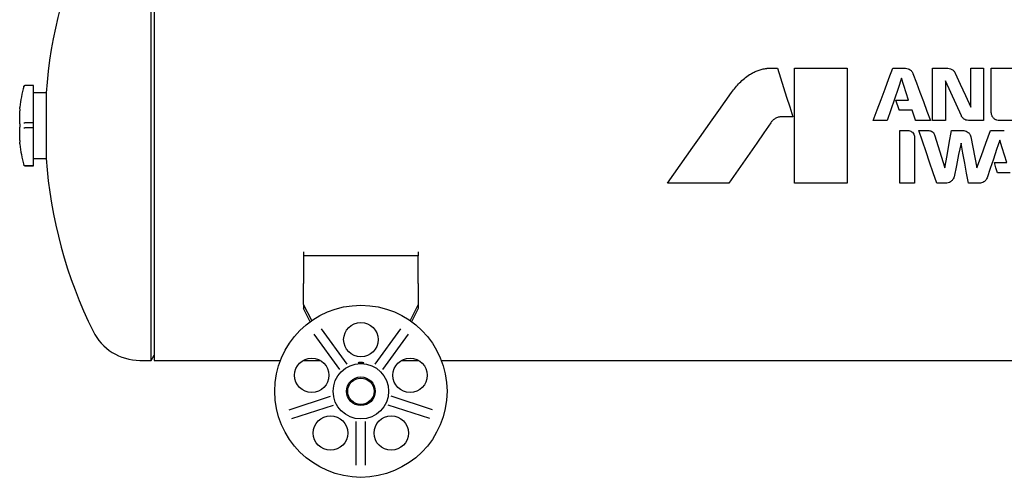
# Model space of a CAD drawing. Units: millimetres. Extents: x 71 to 376, y 42 to 262.
# Drawn here: x 71 to 157, y 61 to 101 of the extents above; entities that cross this region are included whole.
import ezdxf

# ---------------------------------------------------------------- set-up
doc = ezdxf.new("R2010")
doc.units = ezdxf.units.MM

msp = doc.modelspace()

# ---------------------------------------------------------------- linework, layer by layer
at = {"color": 7, "linetype": 'Continuous', "lineweight": 25}
for p, q in [((82.656, 92.11), (82.656, 112.56)), ((82.915, 112.58), (82.915, 71.64)), ((136.282, 97.11), (137.169, 97.11)), ((138.666, 97.11), (143.253, 97.11)), ((138.666, 87.11), (138.666, 97.11)), ((143.253, 97.11), (143.253, 87.11)), ((147.209, 97.11), (148.319, 97.109)), ((150.671, 92.566), (150.671, 97.11)), ((150.671, 97.11), (152.012, 97.11)), ((153.995, 93.733), (153.995, 97.11)), ((153.995, 97.11), (155.113, 97.11)), ((155.113, 97.11), (155.113, 92.566)), ((155.79, 93.247), (155.79, 97.11)), ((155.79, 97.11), (159.533, 97.11)), ((148.958, 96.689), (148.973, 96.649)), ((151.802, 96.017), (151.802, 92.566)), ((72.415, 95.61), (71.673, 95.61)), ((72.415, 95.605), (71.673, 95.605)), ((71.673, 95.605), (71.673, 95.605)), ((72.415, 95.605), (72.415, 95.61)), ((72.415, 95.432), (72.415, 95.605)), ((72.415, 95.262), (72.415, 95.432)), ((72.415, 92.708), (72.415, 95.262)), ((73.516, 94.965), (72.415, 94.965)), ((73.516, 94.965), (73.516, 89.255)), ((147.762, 93.498), (147.493, 94.33)), ((71.215, 93.565), (71.215, 93.704)), ((71.215, 93.555), (71.217, 93.538)), ((71.215, 93.555), (71.217, 93.54)), ((148.894, 93.459), (147.82, 93.459)), ((71.215, 92.273), (71.215, 93.414)), ((71.216, 93.422), (71.216, 93.42)), ((72.415, 92.547), (72.415, 92.708)), ((138.516, 92.886), (137.537, 92.886)), ((146.74, 92.566), (145.522, 92.566)), ((150.493, 92.566), (149.234, 92.566)), ((151.802, 92.566), (150.671, 92.566)), ((155.113, 92.566), (153.819, 92.566)), ((71.215, 90.818), (71.215, 91.969)), ((71.216, 92.267), (71.216, 92.274)), ((71.216, 92.265), (71.216, 92.272)), ((71.216, 91.975), (71.216, 91.968)), ((71.673, 92.35), (71.673, 92.35)), ((72.415, 92.35), (71.673, 92.35)), ((71.673, 91.92), (71.673, 91.92)), ((72.415, 91.92), (71.673, 91.92)), ((72.415, 92.35), (72.415, 92.547)), ((72.415, 91.92), (72.415, 92.35)), ((72.415, 91.72), (72.415, 91.92)), ((72.415, 91.557), (72.415, 91.72)), ((82.656, 71.66), (82.656, 92.11)), ((159.528, 92.566), (156.483, 92.566)), ((72.415, 88.966), (72.415, 91.557)), ((147.839, 87.11), (147.839, 91.679)), ((147.839, 91.679), (148.619, 91.679)), ((149.095, 91.049), (149.095, 87.11)), ((149.485, 91.679), (150.363, 91.679)), ((150.845, 91.323), (151.754, 88.437)), ((152.328, 91.679), (153.397, 91.679)), ((155.728, 91.679), (156.923, 91.679)), ((71.215, 90.516), (71.215, 90.665)), ((71.216, 90.813), (71.216, 90.81)), ((71.216, 90.81), (71.216, 90.806)), ((72.415, 89.255), (73.516, 89.255)), ((71.55, 88.797), (71.555, 88.781)), ((71.673, 88.618), (71.673, 88.618)), ((72.415, 88.618), (71.673, 88.618)), ((71.673, 88.61), (72.415, 88.61)), ((72.415, 88.794), (72.415, 88.966)), ((72.415, 88.618), (72.415, 88.794)), ((72.415, 88.61), (72.415, 88.618)), ((156.059, 88.895), (157.131, 88.895)), ((157.442, 88.005), (156.341, 88.005)), ((132.958, 87.11), (127.616, 87.11)), ((143.253, 87.11), (138.666, 87.11)), ((149.095, 87.11), (147.839, 87.11)), ((151.864, 87.11), (151.037, 87.11)), ((154.768, 87.11), (153.798, 87.11)), ((95.915, 81.104), (95.915, 80.76)), ((95.915, 80.76), (95.915, 78.933)), ((105.915, 80.76), (95.915, 80.76)), ((105.915, 81.104), (105.915, 80.76)), ((105.915, 78.933), (105.915, 80.76)), ((95.915, 78.933), (95.915, 78.36)), ((105.915, 78.36), (105.915, 78.933)), ((95.915, 76.533), (95.915, 78.36)), ((105.915, 78.36), (105.915, 76.533)), ((96.634, 75.121), (95.915, 76.533)), ((95.915, 76.533), (95.915, 76.189)), ((105.915, 76.533), (105.197, 75.121)), ((105.915, 76.533), (105.915, 76.189)), ((96.505, 75.03), (95.915, 76.189)), ((105.915, 76.189), (105.326, 75.03)), ((96.809, 73.935), (99.04, 70.864)), ((97.456, 74.405), (99.688, 71.334)), ((104.375, 74.405), (102.143, 71.334)), ((105.022, 73.935), (102.79, 70.864)), ((82.656, 71.66), (82.915, 72.11)), ((81.678, 71.66), (82.656, 71.66)), ((82.915, 71.64), (93.909, 71.64)), ((95.863, 71.64), (97.408, 71.64)), ((104.423, 71.64), (105.968, 71.64)), ((107.922, 71.64), (187.909, 71.64)), ((94.671, 67.355), (98.282, 68.528)), ((94.918, 66.594), (98.529, 67.767)), ((106.913, 66.594), (103.302, 67.767)), ((107.16, 67.355), (103.549, 68.528)), ((100.515, 62.527), (100.515, 66.324)), ((101.315, 62.527), (101.315, 66.324))]:
    msp.add_line(p, q, dxfattribs=at)
at = {"color": 7, "linetype": 'Continuous', "lineweight": 25, "flags": 128}
for points in [[(137.169, 97.11), (137.435, 96.277), (137.703, 95.436), (137.973, 94.59), (138.244, 93.739), (138.516, 92.886)], [(145.522, 92.566), (145.863, 93.484), (146.203, 94.399), (146.541, 95.31), (146.876, 96.214), (147.209, 97.11)], [(147.983, 96.264), (147.675, 95.347), (147.365, 94.424), (147.053, 93.497), (146.74, 92.566)], [(148.583, 94.33), (148.382, 94.978), (148.182, 95.623), (147.983, 96.264)], [(148.973, 96.649), (149.273, 95.842), (149.576, 95.029), (149.88, 94.211), (150.186, 93.389), (150.493, 92.566)], [(153.187, 92.962), (152.723, 93.986), (152.261, 95.005), (151.802, 96.017)], [(152.644, 96.702), (153.091, 95.72), (153.541, 94.73), (153.995, 93.733)], [(127.616, 87.11), (128.161, 87.886), (128.711, 88.667), (129.265, 89.455), (129.822, 90.246), (130.38, 91.04), (130.94, 91.835), (131.5, 92.631), (132.059, 93.427), (132.617, 94.22), (133.173, 95.01)], [(147.493, 94.33), (147.766, 94.33), (148.583, 94.33)], [(149.199, 92.587), (149.046, 93.023), (148.894, 93.459)], [(136.588, 92.357), (135.977, 91.474), (135.367, 90.592), (134.759, 89.713), (134.154, 88.839), (133.553, 87.971), (132.958, 87.11)], [(151.037, 87.11), (150.731, 88.011), (150.422, 88.92), (150.111, 89.836), (149.799, 90.756), (149.485, 91.679)], [(151.754, 88.437), (151.945, 89.511), (152.136, 90.593), (152.328, 91.679)], [(154.006, 91.148), (154.183, 90.243), (154.359, 89.341), (154.535, 88.446)], [(154.535, 88.446), (154.93, 89.517), (155.328, 90.596), (155.728, 91.679)], [(71.217, 90.684), (71.217, 90.682), (71.215, 90.665)], [(153.154, 90.596), (152.95, 89.612), (152.748, 88.635), (152.547, 87.666)], [(153.798, 87.11), (153.639, 87.971), (153.478, 88.841), (153.316, 89.716), (153.154, 90.596)], [(156.53, 90.844), (156.252, 90.021), (155.976, 89.2), (155.701, 88.384), (155.428, 87.575)], [(157.131, 88.895), (156.931, 89.542), (156.731, 90.192), (156.53, 90.844)], [(156.341, 88.005), (156.2, 88.449), (156.059, 88.895)]]:
    msp.add_lwpolyline(points, dxfattribs=at)
at = {"color": 7, "linetype": 'Continuous', "lineweight": 25}
for centre, radius in [((100.915, 68.963), 7.5), ((100.915, 73.463), 1.5), ((96.636, 70.354), 1.5), ((100.915, 68.963), 2.415), ((105.195, 70.354), 1.5), ((100.915, 68.963), 1.25), ((100.915, 68.963), 1.15), ((98.27, 65.323), 1.5), ((103.56, 65.323), 1.5)]:
    msp.add_circle(centre, radius, dxfattribs=at)
for centre, radius, start, end in [((113.865, 92.11), 40.45, 154.39665, 175.95264), ((84.117, 92.11), 13, 164.71824, 172.9029), ((71.673, 95.51), 0.1, 90, 164.71824), ((71.315, 93.704), 0.1, 172.9029, 180), ((71.315, 93.414), 0.1, 176.57053, 180), ((71.315, 92.273), 0.1, 180, 183.42947), ((71.315, 91.969), 0.1, 176.59853, 180), ((71.315, 90.818), 0.1, 180, 183.40147), ((71.315, 90.516), 0.1, 180, 187.0971), ((84.117, 92.11), 13, 187.0971, 195.28176), ((113.865, 92.11), 40.45, 184.04736, 206.28886), ((71.673, 88.71), 0.1, 195.28176, 270), ((81.678, 76.21), 4.55, 206.28886, 270)]:
    msp.add_arc(centre, radius, start, end, dxfattribs=at)
for points, knots in [([(134.742, 96.558), (134.85, 96.62), (135.066, 96.745), (135.404, 96.907), (135.764, 97.016), (136.007, 97.071), (136.129, 97.098)], [0, 0, 0, 0, 0.250437, 0.501174, 0.749617, 1, 1, 1, 1]), ([(136.129, 97.098), (136.142, 97.1), (136.168, 97.103), (136.218, 97.108), (136.257, 97.109), (136.282, 97.11)], [0, 0, 0, 0, 0.250145, 0.500334, 1, 1, 1, 1]), ([(148.319, 97.109), (148.394, 97.102), (148.537, 97.088), (148.741, 96.99), (148.882, 96.847), (148.937, 96.732), (148.958, 96.689)], [0, 0, 0, 0, 0.27475, 0.521969, 0.820869, 1, 1, 1, 1]), ([(152.012, 97.11), (152.094, 97.1), (152.256, 97.081), (152.439, 96.974), (152.555, 96.852), (152.614, 96.767), (152.639, 96.714), (152.644, 96.702)], [0, 0, 0, 0, 0.306262, 0.607521, 0.777915, 0.947304, 1, 1, 1, 1]), ([(133.173, 95.01), (133.285, 95.154), (133.51, 95.442), (133.876, 95.854), (134.296, 96.22), (134.593, 96.445), (134.742, 96.558)], [0, 0, 0, 0, 0.246914, 0.4944884, 0.7465116, 1, 1, 1, 1]), ([(71.576, 95.531), (71.576, 95.532), (71.579, 95.541), (71.588, 95.56), (71.609, 95.584), (71.639, 95.601), (71.661, 95.604), (71.673, 95.605)], [0, 0, 0, 0, 0.016172, 0.224623, 0.483118, 0.741568, 1, 1, 1, 1]), ([(71.219, 93.544), (71.219, 93.544), (71.219, 93.545), (71.22, 93.539), (71.22, 93.521), (71.219, 93.478), (71.216, 93.431), (71.214, 93.401), (71.214, 93.398)], [0, 0, 0, 0, 0.003901, 0.119918, 0.316344, 0.611417, 0.962641, 1, 1, 1, 1]), ([(147.82, 93.459), (147.814, 93.459), (147.802, 93.459), (147.785, 93.467), (147.771, 93.479), (147.765, 93.491), (147.762, 93.498), (147.762, 93.498)], [0, 0, 0, 0, 0.223569, 0.480393, 0.72563, 0.97023, 1, 1, 1, 1]), ([(136.97, 92.731), (136.934, 92.704), (136.861, 92.651), (136.724, 92.535), (136.642, 92.428), (136.588, 92.357)], [0, 0, 0, 0, 0.251303, 0.502877, 1, 1, 1, 1]), ([(137.537, 92.886), (137.487, 92.884), (137.388, 92.882), (137.193, 92.838), (137.059, 92.773), (136.97, 92.731)], [0, 0, 0, 0, 0.251452, 0.503271, 1, 1, 1, 1]), ([(149.234, 92.566), (149.23, 92.566), (149.222, 92.566), (149.211, 92.571), (149.203, 92.579), (149.2, 92.584), (149.199, 92.587)], [0, 0, 0, 0, 0.278265, 0.549348, 0.835614, 1, 1, 1, 1]), ([(153.819, 92.566), (153.741, 92.574), (153.582, 92.589), (153.4, 92.69), (153.281, 92.81), (153.22, 92.895), (153.194, 92.949), (153.187, 92.962)], [0, 0, 0, 0, 0.300373, 0.602, 0.772583, 0.942058, 1, 1, 1, 1]), ([(156.483, 92.566), (156.414, 92.572), (156.308, 92.581), (156.173, 92.631), (156.041, 92.707), (155.927, 92.819), (155.85, 92.957), (155.802, 93.088), (155.795, 93.188), (155.79, 93.247)], [0, 0, 0, 0, 0.1898968, 0.2939226, 0.3970144, 0.6138942, 0.7241511, 0.8352721, 1, 1, 1, 1]), ([(71.216, 92.272), (71.217, 92.269), (71.218, 92.236), (71.221, 92.167), (71.221, 92.063), (71.218, 92.001), (71.216, 91.97)], [0, 0, 0, 0, 0.038325, 0.358602, 0.679313, 1, 1, 1, 1]), ([(71.576, 92.348), (71.576, 92.348), (71.579, 92.348), (71.588, 92.349), (71.609, 92.35), (71.639, 92.35), (71.661, 92.35), (71.673, 92.35)], [0, 0, 0, 0, 0.016172, 0.224622, 0.483117, 0.741568, 1, 1, 1, 1]), ([(71.576, 91.92), (71.576, 91.92), (71.579, 91.92), (71.588, 91.92), (71.609, 91.92), (71.639, 91.919), (71.661, 91.92), (71.673, 91.92)], [0, 0, 0, 0, 0.016172, 0.224623, 0.483118, 0.741568, 1, 1, 1, 1]), ([(148.619, 91.679), (148.673, 91.666), (148.786, 91.639), (148.939, 91.538), (149.053, 91.384), (149.105, 91.211), (149.098, 91.098), (149.095, 91.049)], [0, 0, 0, 0, 0.189959, 0.396493, 0.613176, 0.833599, 1, 1, 1, 1]), ([(150.363, 91.679), (150.421, 91.673), (150.534, 91.66), (150.69, 91.576), (150.795, 91.455), (150.831, 91.361), (150.845, 91.323)], [0, 0, 0, 0, 0.27004, 0.530422, 0.811125, 1, 1, 1, 1]), ([(153.397, 91.679), (153.464, 91.664), (153.604, 91.632), (153.806, 91.526), (153.945, 91.347), (153.987, 91.209), (154.006, 91.148)], [0, 0, 0, 0, 0.238288, 0.49946, 0.778745, 1, 1, 1, 1]), ([(71.216, 90.807), (71.217, 90.793), (71.219, 90.75), (71.22, 90.711), (71.219, 90.687), (71.219, 90.687), (71.219, 90.687)], [0, 0, 0, 0, 0.227505, 0.644887, 0.897476, 1, 1, 1, 1]), ([(71.673, 88.618), (71.661, 88.619), (71.639, 88.621), (71.609, 88.639), (71.588, 88.662), (71.579, 88.682), (71.576, 88.691), (71.576, 88.692)], [0, 0, 0, 0, 0.258432, 0.516883, 0.775378, 0.983828, 1, 1, 1, 1]), ([(152.547, 87.666), (152.528, 87.601), (152.486, 87.462), (152.346, 87.284), (152.152, 87.158), (151.982, 87.111), (151.886, 87.11), (151.864, 87.11)], [0, 0, 0, 0, 0.212795, 0.462913, 0.698335, 0.932654, 1, 1, 1, 1]), ([(155.428, 87.575), (155.395, 87.505), (155.345, 87.4), (155.241, 87.284), (155.118, 87.187), (154.954, 87.119), (154.821, 87.113), (154.768, 87.11)], [0, 0, 0, 0, 0.270185, 0.406308, 0.541103, 0.818007, 1, 1, 1, 1]), ([(100.766, 71.461), (100.789, 71.464), (100.835, 71.47), (100.917, 71.472), (100.997, 71.469), (101.069, 71.462), (101.125, 71.45), (101.161, 71.438), (101.17, 71.427), (101.149, 71.418), (101.097, 71.414), (101.021, 71.412), (100.936, 71.411), (100.856, 71.411), (100.786, 71.412), (100.726, 71.414), (100.681, 71.419), (100.66, 71.427), (100.672, 71.439), (100.711, 71.452), (100.75, 71.459), (100.766, 71.461)], [0, 0, 0, 0, 0.049681, 0.099403, 0.148294, 0.197171, 0.247227, 0.299686, 0.355626, 0.415289, 0.476829, 0.535751, 0.587994, 0.634485, 0.679714, 0.72785, 0.781384, 0.840389, 0.901913, 0.961636, 1, 1, 1, 1])]:
    msp.add_open_spline(points, degree=3, knots=knots, dxfattribs=at)

doc.saveas('drawing.dxf')
